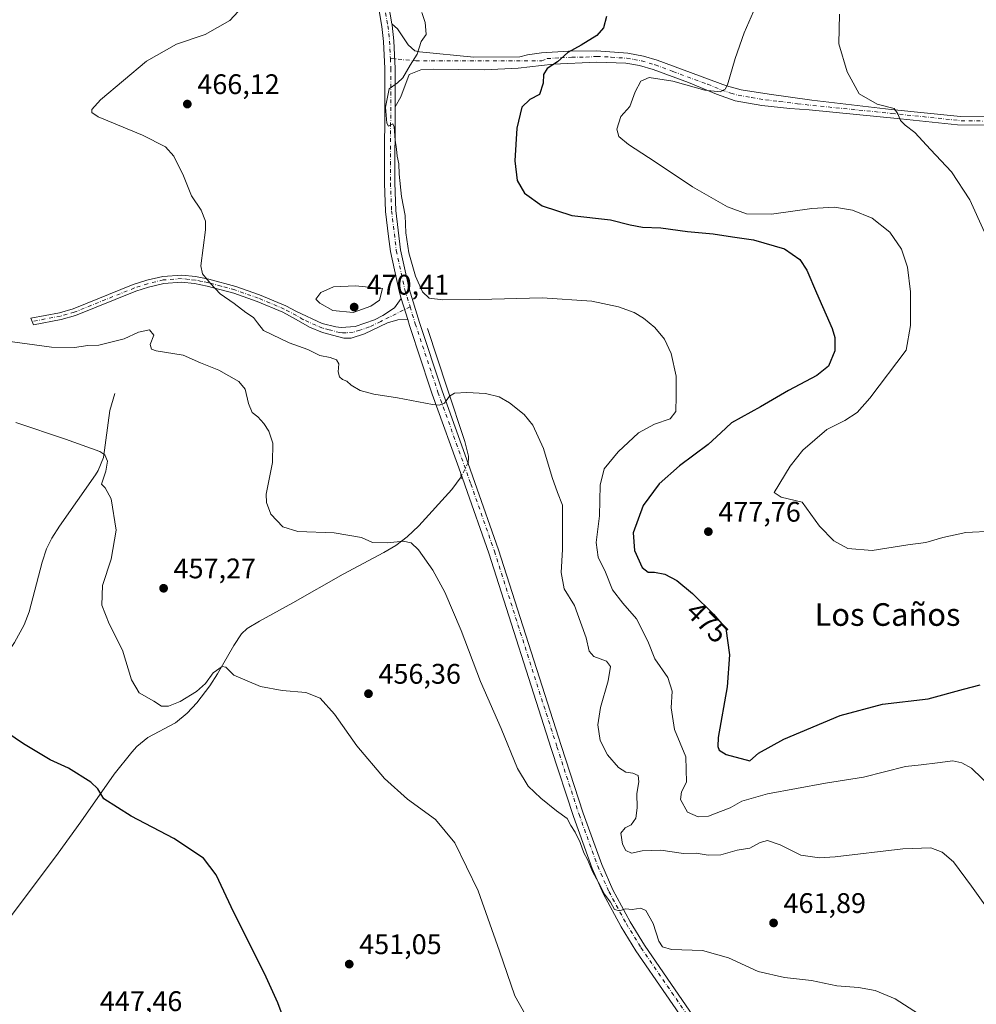
# Model space of a CAD drawing. Units: metres. Extents: x 573386 to 576837, y 4724183 to 4726545.
# Drawn here: x 574995 to 575333, y 4725656 to 4726005 of the extents above; entities that cross this region are included whole.
import ezdxf
from ezdxf.enums import TextEntityAlignment as Align

# ---------------------------------------------------------------- set-up
doc = ezdxf.new("R2010")
doc.units = ezdxf.units.M
doc.header["$MEASUREMENT"] = 0
doc.linetypes.add('DGN Style 4', pattern=[2.6384748266838614, 1.318413404963828, -0.6592067024819142, 0.001648016756204785, -0.6592067024819142])
doc.linetypes.add('DGN Style 5', pattern=[1.1536117293433497, 0.4944050268614355, -0.6592067024819142])
for name, color, linetype, lineweight in [('Camino Cxs', 7, 'Continuous', 0), ('Camino eje', 30, 'DGN Style 4', 13), ('Carretera de calzada única Cxs', 7, 'Continuous', 13), ('Carretera de calzada única eje', 7, 'DGN Style 4', 0), ('Corriente natural lineal', 142, 'Continuous', 13), ('Corriente natural lineal oculto', 9, 'DGN Style 4', 13), ('Curva de nivel maestra', 30, 'Continuous', 30), ('Curva de nivel normal', 30, 'Continuous', 0), ('Núcleo urbano CxS', 7, 'Continuous', 0), ('Puente lineal', 2, 'DGN Style 5', 0), ('Punto de cota en terreno', 7, 'Continuous', 0), ('Rótulo de curva de nivel directora', 7, 'Continuous', 0), ('Rótulo de punto de cota en terreno', 7, 'Continuous', 0), ('Texto cartográfico', 7, 'Continuous', 0)]:
    doc.layers.add(name, color=color, linetype=linetype, lineweight=lineweight)
doc.styles.add('Style-Arial', font='txt')

# ---------------------------------------------------------------- blocks, each defined once
blk = doc.blocks.new('5PATER')
at = {"layer": 'Núcleo urbano CxS', "linetype": 'Continuous', "lineweight": 0}
h = blk.add_hatch(color=51, dxfattribs=at)
edge = h.paths.add_edge_path()
edge.add_ellipse((0, 0), major_axis=(-0.1095731443231308, -0.1110710700762829), ratio=0.9994222409660322, start_angle=0, end_angle=360)

msp = doc.modelspace()

# ---------------------------------------------------------------- linework, layer by layer
at = {"layer": 'Camino Cxs', "color": 7, "linetype": 'Continuous', "lineweight": 0, "extrusion": (0.06324026300878785, -0.2065276124107373, 0.9763949070158547), "elevation": -939200.4865066308, "flags": 128}
msp.add_lwpolyline([(1933616.618959631, 4247822.010120044), (1933616.618959631, 4247813.998287143)], dxfattribs=at)
at = {"layer": 'Camino Cxs', "color": 7, "linetype": 'Continuous', "lineweight": 0}
for points in [[(575336.1401000004, 4725967.300100001, 486.8160000000062), (575326.3185999999, 4725967.4597, 486.2525000000023), (575306.1957, 4725969.560699999, 485.2143999999971), (575273.9600999998, 4725972.8301, 485.0212999999931), (575267.0500999996, 4725973.200099999, 486.2841000000044), (575257.1601, 4725974.3101, 483.2937999999995), (575247.6901000004, 4725976.0101, 482.8510999999999), (575241.1501000002, 4725978.270099999, 480.7995999999985), (575231.2600999996, 4725982.4001, 479.9272000000056), (575218.7701000003, 4725987.040100001, 479.2920000000013), (575213.9600999998, 4725988.420100001, 478.1989999999933), (575209.0601000004, 4725989.2601, 477.5786999999983), (575198.8701, 4725989.690099999, 478.2375999999931), (575183.3501000004, 4725988.890100001, 475.1484000000055), (575170.9853999997, 4725987.495999999, 473.9728000000032), (575159.0790999997, 4725986.913899999, 472.591499999995), (575140.9663000006, 4725987.129899999, 470.8521000000038), (575136.5214000001, 4725986.918299999, 470.4548000000068), (575132.4996999997, 4725985.2249, 470.2210999999952), (575129.5500999996, 4725977.325099999, 470.394100000005), (575127.4601999996, 4725973.890100001, 470.1394), (575127.4901000002, 4725987.440099999, 469.8016999999964), (575127.0701000001, 4725997.190099999, 469.4130000000005), (575126.4501, 4726002.7501, 469.2170000000042), (575126.3701, 4726003.200099999, 469.2048000000068), (575128.3345999997, 4726001.3695, 469.3650000000052), (575132.0762999998, 4725995.808300001, 469.6944999999978), (575134.4046999998, 4725993.691500001, 469.9413000000059), (575136.0760000005, 4725993.273700001, 470.1027999999933), (575155.3219999997, 4725991.358899999, 472.1720999999961), (575171.6453999998, 4725991.5186, 474.5509000000021), (575174.2901, 4725992.210100001, 474.3739999999962), (575179.2301000003, 4725992.9001, 474.3994999999995), (575188.7600999996, 4725993.470100001, 475.0293999999994), (575198.7401000002, 4725993.600099999, 476.0497000000032), (575209.7500999998, 4725992.770099999, 476.5381000000052), (575215.3601000002, 4725991.710100001, 477.2075999999943), (575220.1401000004, 4725990.340100001, 477.9477000000043), (575244.7301000003, 4725981.2601, 480.2636999999959), (575249.9001000002, 4725979.890100001, 480.8610000000045), (575259.7301000003, 4725978.3201, 481.6281000000017), (575274.8908000002, 4725976.2108, 483.6404999999941), (575302.9413000002, 4725972.9341, 485.442200000005), (575327.4274000004, 4725970.4417, 487.4904999999999), (575336.1101000002, 4725970.300100001, 487.7981)], [(575127.4601999996, 4725973.890100001, 470.1394), (575127.4901000002, 4725987.440099999, 469.8016999999964), (575127.0702000001, 4725997.190099999, 469.4130000000005), (575126.4501, 4726002.7501, 469.2170000000042), (575126.3701, 4726003.200099999, 469.2048000000068)], [(575126.3701, 4726003.200099999, 469.2048000000068), (575128.3345999997, 4726001.3695, 469.3650000000052), (575132.0762999998, 4725995.808300001, 469.6944999999978), (575134.4046999998, 4725993.691500001, 469.9413000000059), (575136.0760000005, 4725993.273700001, 470.1027999999933), (575155.3219999997, 4725991.358899999, 472.1720999999961), (575171.6453999998, 4725991.5186, 474.5509000000021), (575174.2901, 4725992.210100001, 474.3739999999962), (575179.2301000003, 4725992.9001, 474.3994999999995), (575188.7600999996, 4725993.470100001, 475.0293999999994), (575198.7401000002, 4725993.600099999, 476.0497000000032), (575209.7500999998, 4725992.770099999, 476.5381000000052), (575215.3601000002, 4725991.710100001, 477.2075999999943), (575220.1401000004, 4725990.340100001, 477.9477000000043), (575244.7301000003, 4725981.2601, 480.2636999999959), (575249.9001000002, 4725979.890100001, 480.8610000000045), (575259.7301000003, 4725978.3201, 481.6281000000017), (575274.8908000002, 4725976.2108, 483.6404999999941), (575302.9413000002, 4725972.9341, 485.442200000005), (575327.4274000004, 4725970.4417, 487.4904999999999), (575336.1101000002, 4725970.300100001, 487.7981)], [(575336.1401000004, 4725967.300100001, 486.8160000000062), (575326.3185999999, 4725967.4597, 486.2525000000023), (575306.1957, 4725969.560699999, 485.2143999999971), (575273.9600999998, 4725972.8301, 485.0212999999931), (575267.0500999996, 4725973.200099999, 486.2841000000044), (575257.1601, 4725974.3101, 483.2937999999995), (575247.6901000004, 4725976.0101, 482.8510999999999), (575241.1501000002, 4725978.270099999, 480.7995999999985), (575231.2600999996, 4725982.4001, 479.9272000000056), (575218.7701000003, 4725987.040100001, 479.2920000000013), (575213.9600999998, 4725988.420100001, 478.1989999999933), (575209.0601000004, 4725989.2601, 477.5786999999983), (575198.8701, 4725989.690099999, 478.2375999999931), (575183.3501000004, 4725988.890100001, 475.1484000000055), (575170.9853999997, 4725987.495999999, 473.9728000000032), (575159.0790999997, 4725986.913899999, 472.591499999995), (575140.9663000006, 4725987.129899999, 470.8521000000038), (575136.5214000001, 4725986.918299999, 470.4548000000068), (575132.4996999997, 4725985.2249, 470.2210999999952), (575129.5500999996, 4725977.325099999, 470.394100000005), (575127.4601999996, 4725973.890100001, 470.1394)], [(575131.9404999996, 4725898.600199999, 467.6107000000048), (575128.4600999998, 4725898.4801, 467.7725999999967), (575124.7500999998, 4725897.390100001, 467.6490999999951), (575116.6801000005, 4725893.5101, 467.3539000000019), (575111.9301000005, 4725892.030099999, 467.3436999999976), (575109.3901000004, 4725891.960100001, 467.8968000000023), (575101.8300999999, 4725893.960100001, 467.6647999999987), (575097.2401000002, 4725895.870100001, 468.1751999999979), (575092.5401, 4725898.5801, 467.2143999999971), (575087.7600999996, 4725901.170100001, 466.7318999999989), (575078.6401000004, 4725904.9801, 466.5179000000062), (575070.4200999998, 4725907.880100001, 465.6309000000037), (575060.9801000003, 4725910.450099999, 464.9594999999972), (575056.5701000001, 4725911.3101, 464.4809999999998), (575051.9600999998, 4725911.8101, 464.1106), (575045.6901000004, 4725911.350099999, 464.0222000000067), (575040.3000999996, 4725910.0701, 464.0669999999955), (575035.7401000002, 4725908.590100001, 463.6475999999967), (575014.4401000004, 4725900.0001, 462.6500999999989), (575009.4101, 4725898.5701, 462.0956000000006), (574999.5900999998, 4725896.7401, 461.4119999999967), (574998.6901000004, 4725899.120100001, 461.7011999999959), (575008.8400999998, 4725901.0001, 462.4741000000067), (575013.6300999997, 4725902.370100001, 462.7750999999989), (575034.8800999997, 4725910.940099999, 463.7862000000023), (575039.6300999997, 4725912.4801, 463.9758000000002), (575045.3101000004, 4725913.8301, 464.1248999999953), (575052.0000999998, 4725914.3201, 464.4032000000007), (575056.9401000004, 4725913.790100001, 464.8160000000062), (575061.5500999996, 4725912.880100001, 465.273000000001), (575071.1700999998, 4725910.270099999, 466.1089000000065), (575079.5401, 4725907.3201, 466.796199999997), (575088.8300999999, 4725903.440099999, 467.4921999999933), (575092.5701000001, 4725901.450099999, 468.014599999995), (575101.6601, 4725897.220100001, 468.2869000000064), (575106.5201000003, 4725895.960100001, 469.564400000003), (575108.3601000002, 4725895.800100001, 469.6616999999969), (575113.3300999999, 4725896.140100001, 468.6806999999972), (575120.1501000002, 4725898.460100001, 468.209799999997), (575123.1801000005, 4725899.960100001, 468.4523999999947), (575127.2901, 4725902.7501, 468.7354999999953), (575129.6501000002, 4725906.0801, 469.3411999999954)]]:
    msp.add_polyline3d(points, dxfattribs=at)
msp.add_polyline3d([(575129.6501000002, 4725906.0801, 469.3411999999954), (575131.9404999996, 4725898.600199999, 467.6107000000048), (575128.4600999998, 4725898.4801, 467.7725999999967), (575124.7500999998, 4725897.390100001, 467.6490999999951), (575116.6801000005, 4725893.5101, 467.3539000000019), (575111.9301000005, 4725892.030099999, 467.3436999999976), (575109.3901000004, 4725891.960100001, 467.8968000000023), (575101.8300999999, 4725893.960100001, 467.6647999999987), (575097.2401000002, 4725895.870100001, 468.1751999999979), (575092.5401, 4725898.5801, 467.2143999999971), (575087.7600999996, 4725901.170100001, 466.7318999999989), (575078.6401000004, 4725904.9801, 466.5179000000062), (575070.4200999998, 4725907.880100001, 465.6309000000037), (575060.9801000003, 4725910.450099999, 464.9594999999972), (575056.5701000001, 4725911.3101, 464.4809999999998), (575051.9600999998, 4725911.8101, 464.1106), (575045.6901000004, 4725911.350099999, 464.0222000000067), (575040.3000999996, 4725910.0701, 464.0669999999955), (575035.7401000002, 4725908.590100001, 463.6475999999967), (575014.4401000004, 4725900.0001, 462.6500999999989), (575009.4101, 4725898.5701, 462.0956000000006), (574999.5900999998, 4725896.7401, 461.4119999999967), (574998.6901000004, 4725899.120100001, 461.7011999999959), (575008.8400999998, 4725901.0001, 462.4741000000067), (575013.6300999997, 4725902.370100001, 462.7750999999989), (575034.8800999997, 4725910.940099999, 463.7862000000023), (575039.6300999997, 4725912.4801, 463.9758000000002), (575045.3101000004, 4725913.8301, 464.1248999999953), (575052.0000999998, 4725914.3201, 464.4032000000007), (575056.9401000004, 4725913.790100001, 464.8160000000062), (575061.5500999996, 4725912.880100001, 465.273000000001), (575071.1700999998, 4725910.270099999, 466.1089000000065), (575079.5401, 4725907.3201, 466.796199999997), (575088.8300999999, 4725903.440099999, 467.4921999999933), (575092.5701000001, 4725901.450099999, 468.014599999995), (575101.6601, 4725897.220100001, 468.2869000000064), (575106.5201000003, 4725895.960100001, 469.564400000003), (575108.3601000002, 4725895.800100001, 469.6616999999969), (575113.3300999999, 4725896.140100001, 468.6806999999972), (575120.1501000002, 4725898.460100001, 468.209799999997), (575123.1801000005, 4725899.960100001, 468.4523999999947), (575127.2901, 4725902.7501, 468.7354999999953)], close=True, dxfattribs=at)
at = {"layer": 'Camino eje', "color": 30, "linetype": 'DGN Style 4', "lineweight": 13}
for points in [[(575125.8060999997, 4725990.952500001, 469.6000000000058), (575134.7901999997, 4725990.1044, 470.1162999999942), (575179.3627000004, 4725990.143400001, 474.6490999999951), (575181.2901, 4725990.895099999, 474.7442000000011), (575186.0551000005, 4725991.1801, 475.1340000000055), (575189.9351000004, 4725991.380100001, 475.7871000000014), (575194.9250999996, 4725991.4451, 476.6349000000046), (575198.8051000005, 4725991.645099999, 476.8951999999991), (575203.9001000002, 4725991.4301, 477.1288000000059), (575209.4051000001, 4725991.015100001, 477.0296999999992), (575211.8551000003, 4725990.595100001, 477.2801000000036), (575214.6601, 4725990.065099999, 477.7249000000011), (575219.4550999999, 4725988.690099999, 478.4903999999952), (575225.7001, 4725986.370100001, 478.8571999999986), (575237.9951, 4725981.8301, 479.6808000000019), (575242.9401000004, 4725979.765100001, 480.4621000000043), (575246.2100999998, 4725978.6351, 480.9241000000038), (575248.7950999998, 4725977.950099999, 481.1331999999966), (575253.5301000001, 4725977.100099999, 481.4691000000021), (575258.4451000001, 4725976.315099999, 482.2704999999987), (575263.3901000004, 4725975.7601, 483.3009000000021), (575269.7471000003, 4725974.875700001, 484.5813000000053), (575303.1529999999, 4725971.5054, 485.2551999999997), (575327.6377999998, 4725968.938200001, 486.9159000000073), (575336.1250999998, 4725968.800100001, 487.2780000000057)], [(575132.7651000004, 4725903.1151, 468.0078000000067), (575122.4501, 4725897.925100001, 467.8353999999963), (575118.4151, 4725895.985099999, 467.7351999999955), (575115.0050999997, 4725894.825099999, 467.9213000000018), (575112.6300999997, 4725894.085100001, 467.9603000000062), (575110.1451000003, 4725893.915100001, 468.3861999999936), (575108.8750999998, 4725893.880100001, 468.6301999999997), (575107.9550999999, 4725893.960100001, 468.857600000003), (575104.1750999996, 4725894.960100001, 468.3448999999965), (575101.7451, 4725895.590100001, 467.9847000000009), (575099.4501, 4725896.545100001, 468.1619000000064), (575094.9051000001, 4725898.6601, 468.0047999999952), (575092.5551000005, 4725900.015100001, 467.6128000000026), (575090.1651, 4725901.3101, 467.3531999999978), (575088.2950999998, 4725902.3051, 467.028999999995), (575079.0900999998, 4725906.1501, 466.639599999995), (575070.7950999998, 4725909.075099999, 465.8671999999933), (575065.9851000002, 4725910.380100001, 465.5253999999986), (575061.2651000004, 4725911.665100001, 465.133799999996), (575059.0601000004, 4725912.095100001, 464.920299999998), (575056.7550999997, 4725912.550100001, 464.7378999999929), (575054.4501, 4725912.800100001, 464.522100000002), (575051.9801000003, 4725913.065099999, 464.3214000000008), (575045.5000999998, 4725912.590100001, 464.0516000000061), (575039.9650999998, 4725911.2751, 464.007500000007), (575035.3101000004, 4725909.765100001, 463.7151000000013), (575014.0351, 4725901.1851, 462.6949000000022), (575011.5201000003, 4725900.470100001, 462.460699999996), (575009.1250999998, 4725899.7851, 462.281799999997), (574999.1420999998, 4725897.924699999, 461.5731999999989)]]:
    msp.add_polyline3d(points, dxfattribs=at)
at = {"layer": 'Carretera de calzada única Cxs', "color": 7, "linetype": 'Continuous', "lineweight": 13, "extrusion": (0.06324026300878785, -0.2065276124107373, 0.9763949070158547), "elevation": -939200.4865066308, "flags": 128}
msp.add_lwpolyline([(1933616.618959631, 4247822.010120044), (1933616.618959631, 4247813.998287143)], dxfattribs=at)
at = {"layer": 'Carretera de calzada única Cxs', "color": 7, "linetype": 'Continuous', "lineweight": 13}
for points in [[(574985.5201000003, 4726321.470100001, 466.0283999999957), (574998.1401000004, 4726294.030099999, 466.5763000000007), (575015.5500999996, 4726258.0101, 467.6328999999969), (575030.4301000005, 4726227.440099999, 468.403999999995), (575034.9700999996, 4726218.640100001, 468.6285000000062), (575044.3000999996, 4726201.9901, 472.3448000000063), (575049.3101000004, 4726193.850099999, 469.4415000000009), (575068.8701, 4726165.100099999, 468.8968000000023), (575080.9801000003, 4726146.7401, 470.0866999999998), (575083.5601000004, 4726142.220100001, 468.8843000000052), (575087.4001000002, 4726134.280099999, 469.8717999999935), (575093.6001000004, 4726120.360099999, 468.7695999999996), (575098.6300999997, 4726104.300100001, 468.8343000000023), (575109.6300999997, 4726066.1601, 468.1356999999989), (575118.8501000004, 4726035.0001, 468.6230999999971), (575119.4501, 4726032.7601, 468.7137999999978), (575124.6901000004, 4726012.8301, 468.9858999999997), (575126.3701, 4726003.200099999, 469.2048000000068)], [(575244.7401000002, 4725628.5601, 456.5700999999972), (575212.6601, 4725675.2501, 459.3365999999951), (575207.4301000005, 4725683.7601, 459.5982999999979), (575201.2100999998, 4725695.280099999, 459.8959000000032), (575197.2001, 4725704.440099999, 460.1888000000035), (575190.5401, 4725722.770099999, 460.7652999999991), (575182.7100999998, 4725746.800100001, 461.6967000000004), (575160.5900999998, 4725815.9901, 462.1190000000061), (575152.2701000003, 4725839.7601, 462.6157999999996), (575151.0301000001, 4725843.220100001, 462.8347000000067), (575140.6401000004, 4725872.170100001, 465.3974000000017), (575139.8000999996, 4725874.700099999, 465.6438999999955), (575132.9301000005, 4725895.4301, 467.3620999999985), (575132.5900999998, 4725896.4801, 467.4241000000038), (575131.9404999996, 4725898.600199999, 467.6107000000048), (575129.6501000002, 4725906.0801, 469.3411999999954), (575128.8800999997, 4725908.5801, 469.8901999999944), (575125.8201000001, 4725922.640100001, 469.2182999999932), (575125.1901000004, 4725927.9901, 469.3850999999996), (575124.1401000004, 4725936.860099999, 469.5592999999935), (575123.7401000002, 4725946.850099999, 469.7379999999976), (575123.8400999998, 4725982.140100001, 469.8044999999984), (575123.8501000004, 4725987.370100001, 469.6505999999936), (575123.4301000005, 4725996.9101, 469.2652999999991), (575122.8400999998, 4726002.2401, 469.0292000000045), (575121.1201, 4726012.090100001, 468.6178999999975)], [(575129.6501000002, 4725906.0801, 469.3411999999954), (575128.8800999997, 4725908.5801, 469.8901999999944), (575125.8201000001, 4725922.640100001, 469.2182999999932), (575125.1901000004, 4725927.9901, 469.3850999999996), (575124.1401000004, 4725936.860099999, 469.5592999999935), (575123.7401000002, 4725946.850099999, 469.7379999999976), (575123.8400999998, 4725982.140100001, 469.8044999999984), (575123.8501000004, 4725987.370100001, 469.6505999999936), (575123.4301000005, 4725996.9101, 469.2652999999991), (575122.8400999998, 4726002.2401, 469.0292000000045), (575121.1201, 4726012.090100001, 468.6178999999975)], [(575124.6901000004, 4726012.8301, 468.9858999999997), (575126.3701, 4726003.200099999, 469.2048000000068), (575126.4501, 4726002.7501, 469.2170000000042), (575127.0701000001, 4725997.190099999, 469.4130000000005), (575127.4901000002, 4725987.440099999, 469.8016999999964), (575127.4601999996, 4725973.890100001, 470.1394), (575127.3800999997, 4725946.920100001, 469.9628999999986), (575127.7801000001, 4725937.1501, 469.7056000000011), (575129.4200999998, 4725923.2501, 469.7831000000006), (575132.4101, 4725909.5001, 468.8148999999976), (575136.0601000004, 4725897.5801, 467.8614999999991), (575144.0800999999, 4725873.360099999, 465.3833000000013), (575153.3101000004, 4725847.640100001, 463.0651999999973), (575155.7001, 4725840.970100001, 462.756899999993), (575164.0401, 4725817.1501, 462.4315999999963), (575186.1700999998, 4725747.920100001, 462.1989999999933), (575193.9901000002, 4725723.950099999, 461.6496999999945), (575200.5800999999, 4725705.790100001, 460.8071000000054), (575204.4801000003, 4725696.880100001, 460.4621999999945), (575210.5900999998, 4725685.5801, 459.8046000000032), (575215.7100999998, 4725677.2401, 459.5630999999995), (575247.7401000002, 4725630.620100001, 456.9024999999965)], [(575127.4601999996, 4725973.890100001, 470.1394), (575127.4901000002, 4725987.440099999, 469.8016999999964), (575127.0702000001, 4725997.190099999, 469.4130000000005), (575126.4501, 4726002.7501, 469.2170000000042), (575126.3701, 4726003.200099999, 469.2048000000068)], [(575127.4601999996, 4725973.890100001, 470.1394), (575127.3800999997, 4725946.920100001, 469.9628999999986), (575127.7801000001, 4725937.1501, 469.7056000000011), (575129.4200999998, 4725923.2501, 469.7831000000006), (575132.4101, 4725909.5001, 468.8148999999976), (575136.0601000004, 4725897.5801, 467.8614999999991), (575144.0800999999, 4725873.360099999, 465.3833000000013), (575153.3101000004, 4725847.640100001, 463.0651999999973), (575155.7001, 4725840.970100001, 462.756899999993), (575164.0401, 4725817.1501, 462.4315999999963), (575186.1700999998, 4725747.920100001, 462.1989999999933), (575193.9901000002, 4725723.950099999, 461.6496999999945), (575200.5800999999, 4725705.790100001, 460.8071000000054), (575204.4801000003, 4725696.880100001, 460.4621999999945), (575210.5900999998, 4725685.5801, 459.8046000000032), (575215.7100999998, 4725677.2401, 459.5630999999995), (575247.7401000002, 4725630.620100001, 456.9024999999965)], [(575244.7401000002, 4725628.5601, 456.5700999999972), (575212.6601, 4725675.2501, 459.3365999999951), (575207.4301000005, 4725683.7601, 459.5982999999979), (575201.2100999998, 4725695.280099999, 459.8959000000032), (575197.2001, 4725704.440099999, 460.1888000000035), (575190.5401, 4725722.770099999, 460.7652999999991), (575182.7100999998, 4725746.800100001, 461.6967000000004), (575160.5900999998, 4725815.9901, 462.1190000000061), (575152.2701000003, 4725839.7601, 462.6157999999996), (575151.0301000001, 4725843.220100001, 462.8347000000067), (575140.6401000004, 4725872.170100001, 465.3974000000017), (575139.8000999996, 4725874.700099999, 465.6438999999955), (575132.9301000005, 4725895.4301, 467.3620999999985), (575132.5900999998, 4725896.4801, 467.4241000000038), (575131.9404999996, 4725898.600199999, 467.6107000000048)]]:
    msp.add_polyline3d(points, dxfattribs=at)
at = {"layer": 'Carretera de calzada única eje', "color": 7, "linetype": 'DGN Style 4', "lineweight": 0}
for points in [[(574971.9288999997, 4726345.807499999, 465.3767999999982), (574984.2500999998, 4726320.870100001, 465.9070000000065), (574996.8701, 4726293.4301, 466.4375), (575001.0201000003, 4726284.840100001, 466.6564999999973), (575014.2901, 4726257.390100001, 467.4453999999969), (575029.1700999998, 4726226.8101, 468.2690000000002), (575033.7301000003, 4726217.9801, 468.484500000006), (575043.0900999998, 4726201.280099999, 470.670100000003), (575048.1300999997, 4726193.090100001, 468.9864999999991), (575067.7100999998, 4726164.3201, 468.4726999999984), (575079.7801000001, 4726146.0101, 469.2100000000065), (575082.3201000001, 4726141.5601, 468.3015000000014), (575086.1300999997, 4726133.690099999, 469.2158000000054), (575092.2901, 4726119.860099999, 468.2214999999997), (575097.2901, 4726103.890100001, 468.2237000000023), (575108.2801000001, 4726065.770099999, 468.0625), (575117.5000999998, 4726034.620100001, 468.3411999999954), (575118.1101000002, 4726032.340100001, 468.4398999999976), (575123.1901000004, 4726012.520099999, 468.8089000000036), (575124.9401000004, 4726002.540100001, 469.1356999999989), (575125.5401, 4725997.0701, 469.3508000000002), (575125.8060999997, 4725990.952500001, 469.6000000000058)], [(575125.8060999997, 4725990.952500001, 469.6000000000058), (575125.9600999998, 4725987.4101, 469.7382999999973), (575125.8501000004, 4725946.890100001, 469.868100000007), (575126.2500999998, 4725937.030099999, 469.5988000000071), (575127.9101, 4725922.9901, 469.2679999999964), (575130.9301000005, 4725909.110099999, 469.1913999999961), (575132.7651000004, 4725903.1151, 468.0078000000067)], [(575132.7651000004, 4725903.1151, 468.0078000000067), (575134.6001000004, 4725897.120100001, 467.665399999998), (575142.6401000004, 4725872.860099999, 465.4229999999953), (575154.2600999996, 4725840.460100001, 462.7108000000007), (575162.5900999998, 4725816.6601, 462.3429000000033), (575184.7200999996, 4725747.450099999, 461.9864999999991), (575192.5401, 4725723.450099999, 461.1885000000038), (575199.1601, 4725705.220100001, 460.5377000000008), (575203.1001000004, 4725696.210100001, 460.1858999999968), (575209.2600999996, 4725684.8101, 459.7204000000056), (575214.4301000005, 4725676.4001, 459.4576999999991), (575246.4801000003, 4725629.7501, 456.7675000000018), (575260.5800999999, 4725609.110099999, 455.7897999999987), (575303.8701, 4725545.640100001, 455.5730999999942), (575325.7701000003, 4725513.130100001, 455.962400000004), (575351.4901000002, 4725474.520099999, 456.6836000000039), (575366.7200999996, 4725449.270099999, 456.9078000000009), (575399.5800999999, 4725393.4101, 455.0400999999983), (575409.6700999998, 4725376.170100001, 454.2397999999957), (575421.1901000004, 4725356.2401, 452.3990000000049), (575430.6001000004, 4725338.2301, 450.1956000000064), (575443.5676999995, 4725311.623299999, 447.3864999999933)]]:
    msp.add_polyline3d(points, dxfattribs=at)
at = {"layer": 'Corriente natural lineal', "color": 142, "linetype": 'Continuous', "lineweight": 13}
for points in [[(575138.9901000002, 4725895.4101, 467.8092999999935), (575145.9200999998, 4725874.280099999, 465.5687000000034), (575152.0800999999, 4725855.460100001, 463.6291999999958), (575153.4700999996, 4725850.2501, 463.2388000000064), (575153.4200999998, 4725849.390100001, 463.1869000000006), (575153.3322000002, 4725847.990800001, 463.1018999999943)], [(575028.3800999997, 4725872.470100001, 457.1242000000057), (575026.6501000002, 4725866.420100001, 456.4983000000066), (575024.4101, 4725849.7401, 455.0485999999946), (575022.5000999998, 4725845.140100001, 454.670299999998), (575021.5800999999, 4725843.6601, 454.5685999999987), (575008.7801000001, 4725825.4901, 453.350900000005), (575006.0701000001, 4725821.290100001, 453.0945999999968), (575004.2001, 4725817.460100001, 452.9946999999956), (575002.6501000002, 4725812.710100001, 452.7782000000007), (574998.0800999999, 4725795.210100001, 451.8393000000069), (574996.3000999996, 4725790.540100001, 451.5391999999993), (574992.9001000002, 4725784.370100001, 451.0368000000017), (574988.4001000002, 4725777.690099999, 450.6235000000015), (574944.7301000003, 4725716.280099999, 448.809699999998), (574931.9401000004, 4725699.470100001, 448.3417000000045), (574916.4901000002, 4725679.8101, 447.8715999999986), (574907.8300999999, 4725668.4001, 447.7544999999955), (574900.9605, 4725659.360500001, 447.2712000000029)], [(575150.8546000002, 4725842.9812, 462.8061000000016), (575147.5401, 4725838.470100001, 462.1297999999952), (575135.9001000002, 4725825.6501, 461.0384999999952), (575131.7801000001, 4725821.700099999, 460.6478000000062), (575127.7901, 4725818.690099999, 460.1322999999975), (575123.5000999998, 4725816.120100001, 459.7179999999935), (575109.1300999997, 4725808.5601, 458.9082999999956), (575091.3201000001, 4725798.420100001, 458.1625000000058), (575079.4801000003, 4725791.920100001, 457.3729000000022), (575075.1801000005, 4725789.3201, 457.2403999999952), (575073.2001, 4725787.450099999, 457.2575999999972), (575070.4401000004, 4725783.280099999, 456.7075999999943), (575064.6901000004, 4725773.200099999, 455.814400000003), (575061.9801000003, 4725769.030099999, 455.3965999999928), (575057.3701, 4725762.9901, 454.7856000000029), (575053.9301000005, 4725759.360099999, 454.2246000000014), (575049.7600999996, 4725755.970100001, 453.8178000000044), (575040.0000999998, 4725750.700099999, 453.1083999999974), (575036.1901000004, 4725747.5101, 452.4214999999967), (575034.3400999998, 4725745.530099999, 452.1227000000072), (575028.1201, 4725737.770099999, 450.896900000007), (575016.3101000004, 4725720.9301, 449.4079000000056), (575008.3201000001, 4725709.870100001, 448.7627000000066), (574988.6700999998, 4725683.4901, 447.8154000000068)]]:
    msp.add_polyline3d(points, dxfattribs=at)
at = {"layer": 'Corriente natural lineal oculto', "color": 9, "linetype": 'DGN Style 4', "lineweight": 13, "extrusion": (-0.02343074256700626, -0.04737594768569135, 0.9986022831356043), "elevation": -236905.34223134, "flags": 128}
msp.add_lwpolyline([(-1579495.737855236, 4484808.789131587), (-1579495.737855236, 4484803.192517293)], dxfattribs=at)
at = {"layer": 'Curva de nivel maestra', "color": 30, "linetype": 'Continuous', "lineweight": 30, "flags": 128}
for points, elevation in [([(575202.25, 4726005.790100001), (575201.1399999997, 4726001.7501), (575198.7999999998, 4725999.040100001), (575193.25, 4725995.590100001), (575188.5300000003, 4725993.040100001), (575184.9600000001, 4725989.7501), (575181.3099999996, 4725987.420100001), (575179.9000000004, 4725985.280099999), (575179.7999999998, 4725982.170100001), (575178.5199999996, 4725978.1501), (575175.1200000001, 4725976.460100001), (575172.25, 4725973.7601), (575170.4800000004, 4725966.290100001), (575169.8499999996, 4725954.7601), (575170.6100000005, 4725947.7601), (575173.1799999997, 4725943.280099999), (575179.4800000004, 4725938.7601), (575189.9900000002, 4725935.450099999), (575203.6299999999, 4725933.840100001), (575210.5899999999, 4725932.0701), (575214.9699999997, 4725931.2501), (575221.4600000001, 4725931.0101), (575230.8600000005, 4725929.7401), (575239.9699999997, 4725928.9101), (575246.8200000003, 4725927.9001), (575254.2100000001, 4725926.840100001), (575265.2400000002, 4725923.550100001), (575270.6600000003, 4725919.800100001), (575273.0599999996, 4725916.0801), (575276.5599999996, 4725908.0801), (575282.0999999996, 4725895.4101), (575282.9800000004, 4725892.190099999), (575282.9600000001, 4725887.5101), (575280.7999999998, 4725882.100099999), (575276.6299999999, 4725878.7601), (575266.5999999996, 4725873.5101), (575256.6600000003, 4725867.7301), (575246.4699999997, 4725862.040100001), (575242.6600000003, 4725858.530099999), (575238.1699999999, 4725854.4101), (575228.04, 4725846.790100001), (575220.8899999997, 4725840.5001), (575215.25, 4725832.7601), (575211.7000000002, 4725823.090100001), (575212.1399999997, 4725816.9001), (575214.8600000005, 4725810.880100001), (575216.9199999999, 4725809.1801), (575219.2100000001, 4725809.210100001), (575222.8799999999, 4725808.4901), (575227.0700000003, 4725806.270099999), (575232.6399999997, 4725801.670100001), (575240.0700000003, 4725794.3301), (575244.3899999997, 4725789.3201), (575245.7599999999, 4725780.0101), (575244.9500000002, 4725768.710100001), (575241.6900000004, 4725750.770099999), (575241.6100000005, 4725747.5001), (575242.0899999999, 4725746.2601), (575244.5099999999, 4725744.7501), (575252.8799999999, 4725742.450099999), (575256.0300000003, 4725745.1801), (575264.9500000002, 4725750.1601), (575284.8300000001, 4725758.550100001), (575299.8700000001, 4725762.5601), (575316.0300000003, 4725764.4301), (575328.5099999999, 4725767.8301), (575334.3399999999, 4725769.3201)], 475), ([(575089.2300000004, 4725648.300100001), (575086.04, 4725656.840100001), (575081.25, 4725667.290100001), (575070.4400000004, 4725688.840100001), (575064.2400000002, 4725702.130100001), (575059.7599999999, 4725708.030099999), (575049.2199999997, 4725715.050100001), (575034.1500000004, 4725722.920100001), (575024.5, 4725729.0101), (575022.3600000005, 4725732.5701), (575019.8700000001, 4725734.9901), (575012, 4725739.9001), (575005.5199999996, 4725742.850099999), (574996.0199999996, 4725748.4801), (574990.1900000004, 4725752.4901)], 450)]:
    msp.add_lwpolyline(points, dxfattribs=dict(at, elevation=elevation))
at = {"layer": 'Curva de nivel normal', "color": 30, "linetype": 'Continuous', "lineweight": 0, "flags": 128}
for points, elevation in [([(575074.9199999999, 4726010.7301), (575069.0700000003, 4726004.4101), (575060.3200000003, 4725999.440099999), (575050.1200000001, 4725995.950099999), (575039.5700000003, 4725989.9301), (575023.2999999998, 4725976.280099999), (575020.1900000004, 4725972.9301), (575020.2699999996, 4725971.870100001), (575022.4900000002, 4725970.340100001), (575038.1799999997, 4725963.7601), (575046.2400000002, 4725959.670100001), (575049.2400000002, 4725956.420100001), (575052.6299999999, 4725949.4801), (575055.5, 4725942.3201), (575058.9100000003, 4725937.280099999), (575060.4500000002, 4725933.360099999), (575060.4600000001, 4725930.280099999), (575058.7400000002, 4725917.610099999), (575059.4199999999, 4725914.7401), (575062.1699999999, 4725911.360099999), (575065.6299999999, 4725907.630100001), (575070.5899999999, 4725904.2301), (575074.6699999999, 4725901.130100001), (575077.3700000001, 4725899.3201), (575078.8700000001, 4725897.4101), (575080.9199999999, 4725894.7301), (575090.0099999999, 4725890.340100001), (575096.5899999999, 4725888.0101), (575100.8600000005, 4725885.860099999), (575104.4900000002, 4725885.170100001), (575106.7100000001, 4725884.350099999), (575107.5700000003, 4725882.950099999), (575107.3600000005, 4725880.0701), (575107.8200000003, 4725878.360099999), (575108.8200000003, 4725877.360099999), (575110.3799999999, 4725876.8101), (575111.9400000004, 4725875.380100001), (575115.1100000005, 4725873.540100001), (575119.9600000001, 4725872.170100001), (575128.3300000001, 4725870.870100001), (575140.75, 4725868.4801), (575143.04, 4725868.2401), (575144.9400000004, 4725868.970100001), (575146.7300000004, 4725871.5001), (575148.5099999999, 4725872.4901), (575152.9000000004, 4725872.790100001), (575159.5, 4725872.380100001), (575164.3200000003, 4725871.200099999), (575167.9000000004, 4725869.120100001), (575173.1299999999, 4725865.0101), (575176.2000000002, 4725861.200099999), (575179.9800000004, 4725852.920100001), (575183.04, 4725842.7601), (575184.9500000002, 4725837.4301), (575186.6200000001, 4725832.920100001), (575186.6399999997, 4725825.4801), (575186.6500000004, 4725817.270099999), (575186.1799999997, 4725809.110099999), (575187.2999999998, 4725803.280099999), (575190.8899999997, 4725797.450099999), (575193.0599999996, 4725791.530099999), (575195.0700000003, 4725785.970100001), (575196.0899999999, 4725781.3201), (575197.7999999998, 4725779.360099999), (575202.2300000004, 4725777.790100001), (575203.5999999996, 4725775.8201), (575202.8600000005, 4725770.7501), (575200.0999999996, 4725761.3201), (575199.1600000003, 4725755.2301), (575200.0499999998, 4725749.6601), (575202.5599999996, 4725744.630100001), (575206.4299999997, 4725740.120100001), (575209.0300000003, 4725738.440099999), (575211.5899999999, 4725738.1601), (575213.3799999999, 4725737.2601), (575213.6600000003, 4725735.0701), (575212.9400000004, 4725730.940099999), (575213.0700000003, 4725725.850099999), (575212.6200000001, 4725722.210100001), (575210.9500000002, 4725719.8101), (575208.8799999999, 4725718.770099999), (575207.3399999999, 4725716.880100001), (575207.8899999997, 4725713.020099999), (575209.0499999998, 4725710.790100001), (575211.1200000001, 4725709.7601), (575214.8499999996, 4725710.690099999), (575221.4100000003, 4725710.850099999), (575229.4800000004, 4725709.700099999), (575233.9299999997, 4725709.850099999), (575238.2199999997, 4725709.140100001), (575242.6699999999, 4725709.2501), (575248.4100000003, 4725710.920100001), (575252.8700000001, 4725711.590100001), (575256.5499999998, 4725713.600099999), (575259.2300000004, 4725714.2401), (575263.5999999996, 4725712.8201), (575270.9199999999, 4725709.0701), (575277.5199999996, 4725708.130100001), (575283.0800000001, 4725708.470100001), (575307.0599999996, 4725711.3101), (575316.9500000002, 4725711.710100001), (575320.9500000002, 4725710.1801), (575324.9600000001, 4725706.800100001), (575331.2999999998, 4725698.1801), (575354.6699999999, 4725665.460100001)], 465), ([(575136.9299999997, 4726007.2401), (575138.1200000001, 4726003.620100001), (575138.3399999999, 4726000.920100001), (575138.4400000004, 4725999.4001), (575136.6799999997, 4725996.890100001), (575135.25, 4725992.450099999), (575132.8200000003, 4725988.540100001), (575130.1699999999, 4725984.1501), (575128.3799999999, 4725982.340100001), (575125.3899999997, 4725980.2301), (575124.1200000001, 4725973.700099999), (575124.5, 4725968.0701), (575125.1799999997, 4725966.940099999), (575126.6200000001, 4725967.770099999), (575127.1900000004, 4725966.7501), (575127.4500000002, 4725962.030099999), (575128.0099999999, 4725958.800100001), (575128.1600000003, 4725956.360099999), (575128.8200000003, 4725953.6801), (575128.9100000003, 4725949.9901), (575129.7100000001, 4725942.0601), (575130.9800000004, 4725935.4301), (575131.3200000003, 4725929.280099999), (575132.3200000003, 4725922.1501), (575134.7400000002, 4725913.940099999), (575137.1799999997, 4725908.390100001), (575139.5700000003, 4725906.110099999), (575144.3399999999, 4725905.540100001), (575157.2400000002, 4725905.6801), (575179.5199999996, 4725906.3201), (575197.0599999996, 4725905.110099999), (575206.4500000002, 4725903.100099999), (575211.9800000004, 4725901.120100001), (575215.3300000001, 4725899.120100001), (575219.2800000003, 4725895.8101), (575222.7400000002, 4725891.610099999), (575225.0599999996, 4725886.550100001), (575226.9199999999, 4725878.5001), (575226.8399999999, 4725871.540100001), (575226.7100000001, 4725866.110099999), (575224.7100000001, 4725863.470100001), (575219.2199999997, 4725861.550100001), (575213.5800000001, 4725858.470100001), (575206.3600000005, 4725851.770099999), (575201.3700000001, 4725845.770099999), (575200, 4725839.970100001), (575199.7100000001, 4725829.110099999), (575198.5599999996, 4725819.6601), (575199.2999999998, 4725814.5101), (575201.9100000003, 4725809.190099999), (575204.3499999996, 4725803.030099999), (575207.9800000004, 4725798.210100001), (575212.8600000005, 4725792.770099999), (575216.8600000005, 4725784.770099999), (575219.3799999999, 4725778.620100001), (575223.9000000004, 4725771.9901), (575225.4199999999, 4725767.100099999), (575225.0800000001, 4725761.210100001), (575226.3099999996, 4725753.5601), (575230.2800000003, 4725743.880100001), (575230.5599999996, 4725734.9801), (575228.7599999999, 4725731.4801), (575228.3799999999, 4725728.780099999), (575230.8799999999, 4725724.290100001), (575234.7000000002, 4725722.630100001), (575238.29, 4725722.940099999), (575242.5499999998, 4725724.5801), (575245.9600000001, 4725725.8301), (575250.0700000003, 4725728.1601), (575259.2300000004, 4725730.800100001), (575279.6399999997, 4725734.550100001), (575293.1200000001, 4725736.700099999), (575307.9400000004, 4725740.440099999), (575313.54, 4725741.020099999), (575319.29, 4725741.780099999), (575324.7100000001, 4725742.5101), (575327.8799999999, 4725741.8201), (575331.3499999996, 4725739.840100001), (575338.7599999999, 4725732.640100001)], 470), ([(575338.9100000003, 4725823.7401), (575329.2999999998, 4725823.220100001), (575321.1799999997, 4725821.5001), (575315.1200000001, 4725819.710100001), (575308.8499999996, 4725818.880100001), (575296.2000000002, 4725816.9301), (575287.54, 4725817.620100001), (575282.5999999996, 4725820.3101), (575277.6200000001, 4725825.530099999), (575271.4500000002, 4725834.0101), (575264.04, 4725835.8101), (575261.5099999999, 4725837.4001), (575267.1900000004, 4725846.770099999), (575271.7100000001, 4725852.360099999), (575280.1399999997, 4725859.6601), (575286.54, 4725862.9101), (575290.8399999999, 4725865.700099999), (575295.4000000004, 4725870.7301), (575308.1600000003, 4725887.710100001), (575309.7100000001, 4725896.4301), (575309.7100000001, 4725908.4301), (575308.7199999997, 4725917.110099999), (575306.5800000001, 4725923.5001), (575302.4600000001, 4725929.460100001), (575296.2300000004, 4725934.4801), (575289.25, 4725937.3201), (575282.9100000003, 4725938.290100001), (575274.8799999999, 4725937.8301), (575260.6200000001, 4725935.9101), (575251.7699999996, 4725936.040100001), (575244.9800000004, 4725938.470100001), (575232.6799999997, 4725945.550100001), (575219.4800000004, 4725954.340100001), (575210, 4725960.530099999), (575206.6200000001, 4725963.380100001), (575205.9299999997, 4725965.9901), (575207.3600000005, 4725970.370100001), (575210.5, 4725973.9901), (575212.3499999996, 4725979.090100001), (575214.3899999997, 4725982.950099999), (575217.2699999996, 4725984.200099999), (575225.6799999997, 4725982.890100001), (575236.9600000001, 4725979.770099999), (575242.4800000004, 4725979.1601), (575244.2400000002, 4725980.100099999), (575245.0199999996, 4725981.630100001), (575247.79, 4725990.9801), (575250.9600000001, 4726000.040100001), (575254.2599999999, 4726007.5801)], 480), ([(575284.6399999997, 4726006.5701), (575284.3700000001, 4725996.0701), (575287.29, 4725986.1801), (575291.5700000003, 4725978.460100001), (575297.9600000001, 4725974.800100001), (575303.9400000004, 4725973.2601), (575305.3200000003, 4725971.3101), (575306.25, 4725968.9901), (575307.8700000001, 4725967.3301), (575311.3099999996, 4725964.7501), (575316.8200000003, 4725958.710100001), (575324.2599999999, 4725950.8201), (575330.75, 4725940.9801), (575335.9100000003, 4725929.470100001)], 485), ([(575113.4199999999, 4725910.4801), (575105.6399999997, 4725910.100099999), (575101.2300000004, 4725908.1601), (575099.4900000002, 4725905.840100001), (575100.9000000004, 4725904.4301), (575105.4199999999, 4725901.790100001), (575112.6699999999, 4725901.120100001), (575118.9199999999, 4725903.280099999), (575121.9500000002, 4725905.390100001), (575123.0499999998, 4725909.5801), (575113.4199999999, 4725910.4801)], 470), ([(574985.9900000002, 4725891.5101), (575006, 4725888.850099999), (575014.1100000005, 4725888.6801), (575018.7599999999, 4725889.450099999), (575022.75, 4725889.5601), (575026.4199999999, 4725890.440099999), (575031.6799999997, 4725891.770099999), (575036.7300000004, 4725894.100099999), (575040.5800000001, 4725894.950099999), (575042.1399999997, 4725893.100099999), (575040.8099999996, 4725889.7301), (575041.3300000001, 4725888.050100001), (575042.9800000004, 4725887.470100001), (575052.5199999996, 4725886.0101), (575058.7000000002, 4725883.2301), (575065.0899999999, 4725880.620100001), (575072.1799999997, 4725876.720100001), (575074.4699999997, 4725874.0101), (575075.6299999999, 4725868.860099999), (575076.9299999997, 4725865.7301), (575078.9199999999, 4725864.140100001), (575081.0599999996, 4725861.7601), (575082.8399999999, 4725859.050100001), (575084.2699999996, 4725854.8101), (575084.0899999999, 4725847.970100001), (575081.9199999999, 4725836.790100001), (575081.9600000001, 4725833.920100001), (575083.5800000001, 4725829.780099999), (575087.7300000004, 4725825.270099999), (575093.0999999996, 4725823.640100001), (575105.9000000004, 4725823.130100001), (575115.5599999996, 4725821.520099999), (575119.5199999996, 4725819.7401), (575124.8899999997, 4725819.5801), (575130.29, 4725820.170100001), (575133.1200000001, 4725819.6501), (575135.7000000002, 4725817.0701), (575140.8399999999, 4725809.920100001), (575145.04, 4725802.110099999), (575150.79, 4725788.540100001), (575157.6399999997, 4725770.5701), (575165, 4725753.890100001), (575170.7800000003, 4725739.7601), (575174.5800000001, 4725733.5101), (575179.0199999996, 4725729.270099999), (575184.5300000003, 4725724.850099999), (575188.2999999998, 4725722.100099999), (575189.5800000001, 4725719.620100001), (575191.1399999997, 4725717.300100001), (575192.9800000004, 4725713.6501), (575194.25, 4725709.920100001), (575195.4600000001, 4725707.520099999), (575197.2699999996, 4725703.380100001), (575200.0899999999, 4725698.190099999), (575201.4600000001, 4725695.4001), (575203.6299999999, 4725692.540100001), (575205.0700000003, 4725689.9301), (575206.8899999997, 4725689.460100001), (575208.9000000004, 4725690.130100001), (575211.2699999996, 4725689.890100001), (575214.3700000001, 4725690.4001), (575216.1399999997, 4725689.5601), (575218.7699999996, 4725684.940099999), (575220.7100000001, 4725678.690099999), (575222.0999999996, 4725676.700099999), (575225.1799999997, 4725675.7601), (575236.1299999999, 4725675.4101), (575245.4000000004, 4725672.800100001), (575255.9100000003, 4725667.9001), (575265.1500000004, 4725665.8201), (575274.7199999997, 4725664.7601), (575283.7000000002, 4725662.890100001), (575291.3300000001, 4725662.2501), (575297.2800000003, 4725661.210100001), (575304.3300000001, 4725658.2601), (575312.5800000001, 4725652.9901)], 460), ([(574993.2999999998, 4725862.200099999), (575010.8700000001, 4725856.2601), (575023.0499999998, 4725851.9101), (575024.8300000001, 4725850.7301), (575025.7800000003, 4725848.530099999), (575025.2100000001, 4725844.9301), (575023.6399999997, 4725840.390100001), (575024.9000000004, 4725839.040100001), (575027.04, 4725835.210100001), (575028.8399999999, 4725824.120100001), (575027.0800000001, 4725813.8101), (575024.04, 4725804.5101), (575023.7300000004, 4725797.530099999), (575026.3600000005, 4725790.9001), (575031.0999999996, 4725781.5701), (575034.2100000001, 4725771.090100001), (575036.9199999999, 4725766.530099999), (575042.0999999996, 4725763.5701), (575044.9199999999, 4725761.780099999), (575047.2999999998, 4725761.770099999), (575051.4500000002, 4725763.520099999), (575057.2800000003, 4725767.050100001), (575060.4800000004, 4725769.870100001), (575063.1600000003, 4725773.590100001), (575066.3399999999, 4725775.840100001), (575067.5999999996, 4725775.620100001), (575070.4000000004, 4725772.7401), (575079.8300000001, 4725768.8301), (575087.5700000003, 4725767.3201), (575095.9000000004, 4725766.6801), (575101.0099999999, 4725764.6801), (575106.0700000003, 4725758.9301), (575113.9400000004, 4725747.8201), (575123.7599999999, 4725736.280099999), (575131.8399999999, 4725728.920100001), (575141.7199999997, 4725721.7601), (575148.5800000001, 4725713.4801), (575156.8600000005, 4725696.550100001), (575164.4100000003, 4725675.1501), (575169.7800000003, 4725659.3101), (575177.0899999999, 4725646.340100001)], 455)]:
    msp.add_lwpolyline(points, dxfattribs=dict(at, elevation=elevation))
at = {"layer": 'Puente lineal', "color": 2, "linetype": 'DGN Style 5', "lineweight": 0, "extrusion": (0.01935233158320721, -0.04432307020983046, 0.9988297916609558), "elevation": -197870.9949374771, "flags": 128}
msp.add_lwpolyline([(2418109.952308699, 4096099.975285151), (2418109.937077472, 4096099.66513517), (2418109.925460404, 4096099.113068205)], dxfattribs=at)
at = {"layer": 'Puente lineal', "color": 2, "linetype": 'DGN Style 5', "lineweight": 0, "extrusion": (-0.2556079801826626, -0.1348244332490994, 0.9573332401342798), "elevation": -783729.1769828032, "flags": 128}
msp.add_lwpolyline([(-3911670.128863021, 2597884.054906817), (-3911669.428458219, 2597883.964245072), (-3911668.804450472, 2597883.856627504)], dxfattribs=at)

# ---------------------------------------------------------------- block references
at = {"layer": 'Punto de cota en terreno', "color": 7, "linetype": 'Continuous', "lineweight": 0, "xscale": 10, "yscale": 10, "zscale": 10}
for p in [(575054, 4725974.810000001, 466.1199999999953), (575113, 4725903, 470.4100000000035), (575238.2599999999, 4725823.560000001, 477.7599999999948), (575045.6100000005, 4725803.52, 457.2700000000041), (575118.0599999996, 4725766.230000001, 456.3600000000006), (575261.3200000003, 4725685.130000001, 461.8899999999995), (575111.2599999999, 4725670.57, 451.0500000000029)]:
    msp.add_blockref('5PATER', p, dxfattribs=at)

# ---------------------------------------------------------------- texts
at = {"layer": 'Rótulo de curva de nivel directora', "color": 7, "linetype": 'Continuous', "lineweight": 0, "style": 'Style-Arial'}
msp.add_text('475', height=7.000000000000002, rotation=315.348951280994, dxfattribs=at).set_placement((575237.8882557126, 4725791.528605497), align=Align.MIDDLE_CENTER)
at = {"layer": 'Rótulo de punto de cota en terreno', "color": 7, "linetype": 'Continuous', "lineweight": 0, "style": 'Style-Arial'}
for s, p in [('466,12', (575057.5278000003, 4725978.3378)), ('470,41', (575117.4096999997, 4725907.409700001)), ('477,76', (575241.7878000002, 4725827.0878)), ('457,27', (575049.1377999998, 4725807.047800001)), ('456,36', (575121.5878, 4725769.7578)), ('461,89', (575264.8477999996, 4725688.6578)), ('451,05', (575114.7878000002, 4725674.097800001)), ('447,46', (575023.0778000001, 4725653.957800001))]:
    msp.add_text(s, height=7.000000000000002, dxfattribs=at).set_placement(p)
at = {"layer": 'Texto cartográfico', "color": 7, "linetype": 'Continuous', "lineweight": 0, "style": 'Style-Arial'}
msp.add_text('Los Caños', height=8, dxfattribs=at).set_placement((575301.6121646343, 4725794.24015), align=Align.MIDDLE_CENTER)

doc.saveas('drawing.dxf')
